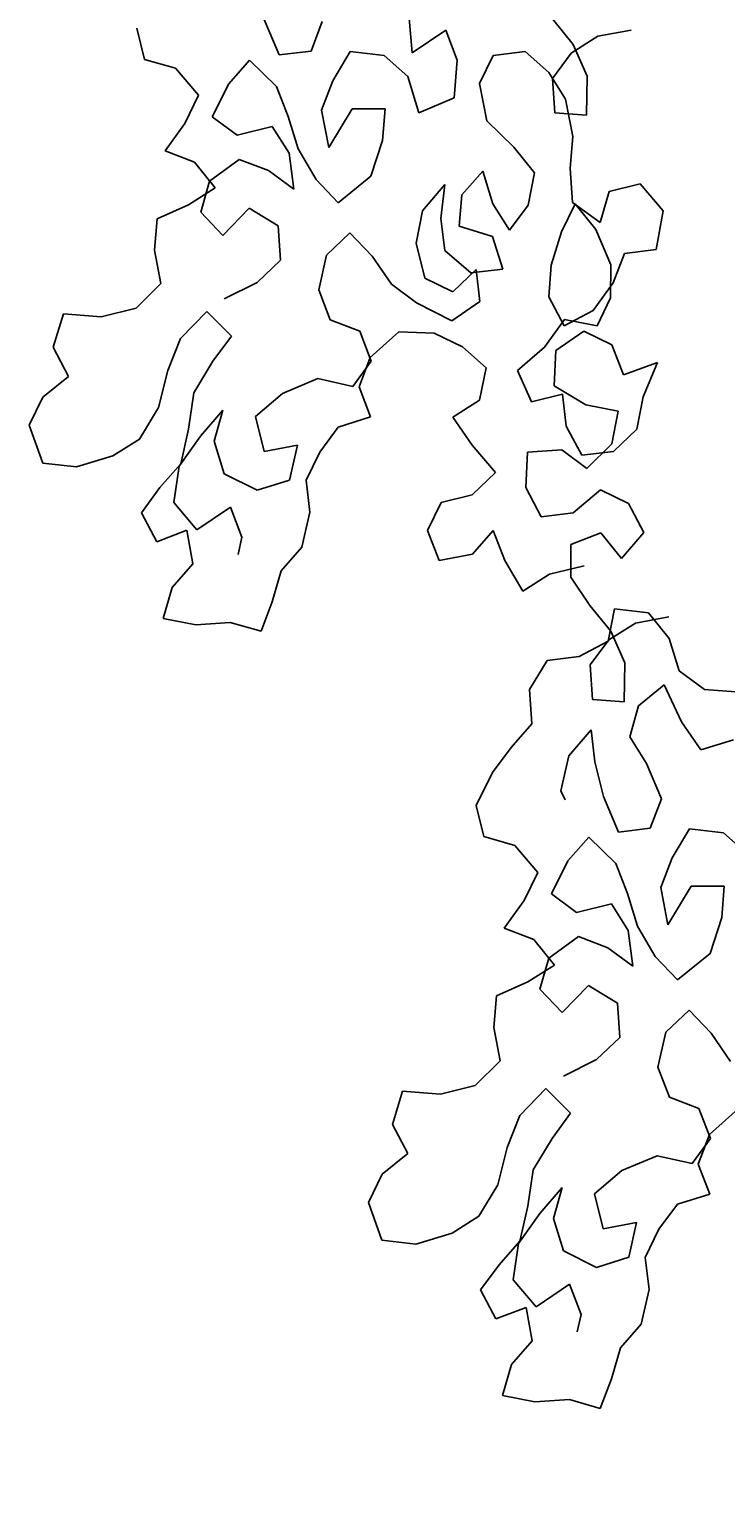
# Model space of a CAD drawing. Units: millimetres. Extents: x -249630 to 95347, y -188036 to 109963.
# Drawn here: x -52622 to -52470, y -1544 to -1225 of the extents above; entities that cross this region are included whole.
import ezdxf

# ---------------------------------------------------------------- set-up
doc = ezdxf.new("R2010")
doc.units = ezdxf.units.MM
doc.header["$PDMODE"] = 2
doc.layers.add('05', color=5, linetype='Continuous')
doc.layers.add('AHojas', color=86, linetype='Continuous')
doc.styles.add('COTAS', font='arial.ttf', dxfattribs={"width": 1.1})
doc.dimstyles.new('Copy of COTA1-50', dxfattribs={"dimscale": 0.5, "dimtxt": 0.22, "dimasz": 0.12, "dimexe": 0.08, "dimexo": 0.05, "dimgap": 0.076, "dimtad": 2, "dimtih": 1, "dimtoh": 1, "dimzin": 4, "dimdsep": 46, "dimtxsty": 'COTAS', "dimblk": 'ARCHTICK', "dimcen": -0.1, "dimclrd": 141, "dimclre": 141, "dimclrt": 11, "dimadec": 0, "dimazin": 0, "dimtfac": 1, "dimtix": 1, "dimtmove": 1, "dimatfit": 3, "dimfxl": 1, "dimtolj": 1, "dimtzin": 0, "dimarcsym": 0})

# ---------------------------------------------------------------- blocks, each defined once
blk = doc.blocks.new('Arbol_01')
at = {"layer": 'AHojas'}
for p, q in [((-0.92666, 1.79942), (-0.9321, 1.81233)), ((-0.8781, 1.80017), (-0.8793, 1.81413)), ((-0.81946, 1.8032), (-0.82703, 1.81258)), ((-0.97576, 1.79779), (-0.97855, 1.8091)), ((-0.91091, 1.81156), (-0.915, 1.8008)), ((-0.86589, 1.80844), (-0.8781, 1.80017)), ((-0.86168, 1.79748), (-0.86589, 1.80844)), ((-0.79825, 1.80844), (-0.81045, 1.80618)), ((-0.81045, 1.80618), (-0.82017, 1.80002)), ((-0.81437, 1.79171), (-0.81946, 1.8032)), ((-0.96447, 1.79458), (-0.97576, 1.79779)), ((-0.94506, 1.78887), (-0.93744, 1.79751)), ((-0.93744, 1.79751), (-0.92758, 1.78794)), ((-0.915, 1.8008), (-0.92666, 1.79942)), ((-0.90709, 1.79001), (-0.9007, 1.80059)), ((-0.9007, 1.80059), (-0.88834, 1.79914)), ((-0.88834, 1.79914), (-0.87971, 1.79152)), ((-0.86278, 1.78371), (-0.86168, 1.79748)), ((-0.84861, 1.79921), (-0.85358, 1.78898)), ((-0.83695, 1.80059), (-0.84861, 1.79921)), ((-0.82832, 1.79297), (-0.83695, 1.80059)), ((-0.82017, 1.80002), (-0.82691, 1.79086)), ((-0.95602, 1.78467), (-0.96447, 1.79458)), ((-0.87971, 1.79152), (-0.87569, 1.77827)), ((-0.82217, 1.78325), (-0.82832, 1.79297)), ((-0.82691, 1.79086), (-0.82606, 1.77832)), ((-0.81458, 1.77741), (-0.81437, 1.79171)), ((-0.95109, 1.77688), (-0.94506, 1.78887)), ((-0.92758, 1.78794), (-0.92337, 1.77698)), ((-0.91118, 1.77925), (-0.90709, 1.79001)), ((-0.85358, 1.78898), (-0.85097, 1.77538)), ((-0.96099, 1.77444), (-0.95602, 1.78467)), ((-0.87569, 1.77827), (-0.86278, 1.78371)), ((-0.81955, 1.76964), (-0.82217, 1.78325)), ((-0.94193, 1.77015), (-0.95109, 1.77688)), ((-0.92337, 1.77698), (-0.91969, 1.76514)), ((-0.90856, 1.76564), (-0.91118, 1.77925)), ((-0.90005, 1.77975), (-0.90856, 1.76564)), ((-0.88804, 1.77971), (-0.90005, 1.77975)), ((-0.88896, 1.76824), (-0.88804, 1.77971)), ((-0.85097, 1.77538), (-0.84111, 1.76581)), ((-0.82606, 1.77832), (-0.81458, 1.77741)), ((-0.96826, 1.76439), (-0.96099, 1.77444)), ((-0.92921, 1.77329), (-0.94193, 1.77015)), ((-0.92305, 1.76356), (-0.92921, 1.77329)), ((-0.82047, 1.75817), (-0.81955, 1.76964)), ((-0.95749, 1.7603), (-0.96826, 1.76439)), ((-0.91969, 1.76514), (-0.91319, 1.754)), ((-0.89323, 1.75518), (-0.88896, 1.76824)), ((-0.84111, 1.76581), (-0.83354, 1.75643)), ((-0.94993, 1.75092), (-0.95749, 1.7603)), ((-0.95204, 1.7534), (-0.94125, 1.76132)), ((-0.94125, 1.76132), (-0.93048, 1.75723)), ((-0.92132, 1.75049), (-0.92305, 1.76356)), ((-0.95525, 1.74211), (-0.95204, 1.7534)), ((-0.93048, 1.75723), (-0.92132, 1.75049)), ((-0.91319, 1.754), (-0.90509, 1.7455)), ((-0.90509, 1.7455), (-0.89323, 1.75518)), ((-0.85243, 1.75702), (-0.86005, 1.74838)), ((-0.84876, 1.74517), (-0.85243, 1.75702)), ((-0.83354, 1.75643), (-0.83587, 1.74461)), ((-0.81962, 1.74563), (-0.82047, 1.75817)), ((-0.95966, 1.74477), (-0.94993, 1.75092)), ((-0.86622, 1.75211), (-0.87437, 1.74259)), ((-0.86767, 1.73975), (-0.86622, 1.75211)), ((-0.86005, 1.74838), (-0.86096, 1.73691)), ((-0.80636, 1.74965), (-0.80957, 1.73836)), ((-0.79505, 1.75245), (-0.80636, 1.74965)), ((-0.7866, 1.74253), (-0.79505, 1.75245)), ((-0.97115, 1.73968), (-0.95966, 1.74477)), ((-0.93759, 1.74347), (-0.94715, 1.73361)), ((-0.92701, 1.73709), (-0.93759, 1.74347)), ((-0.87437, 1.74259), (-0.8767, 1.73077)), ((-0.8426, 1.73545), (-0.84876, 1.74517)), ((-0.83587, 1.74461), (-0.8426, 1.73545)), ((-0.81874, 1.74509), (-0.82371, 1.73486)), ((-0.80957, 1.73836), (-0.81962, 1.74563)), ((-0.81117, 1.73571), (-0.81874, 1.74509)), ((-0.78911, 1.72841), (-0.7866, 1.74253)), ((-0.97206, 1.7282), (-0.97115, 1.73968)), ((-0.94715, 1.73361), (-0.95525, 1.74211)), ((-0.86628, 1.72809), (-0.86767, 1.73975)), ((-0.92616, 1.72455), (-0.92701, 1.73709)), ((-0.90088, 1.73454), (-0.90938, 1.72644)), ((-0.89278, 1.72604), (-0.90088, 1.73454)), ((-0.86096, 1.73691), (-0.84879, 1.73317)), ((-0.84879, 1.73317), (-0.84511, 1.72132)), ((-0.82371, 1.73486), (-0.82745, 1.72269)), ((-0.80573, 1.72281), (-0.81117, 1.73571)), ((-0.9698, 1.71601), (-0.97206, 1.7282)), ((-0.8767, 1.73077), (-0.87355, 1.71805)), ((-0.85677, 1.71994), (-0.86628, 1.72809)), ((-0.80486, 1.71627), (-0.80077, 1.72703)), ((-0.80077, 1.72703), (-0.78911, 1.72841)), ((-0.93466, 1.71644), (-0.92616, 1.72455)), ((-0.90938, 1.72644), (-0.91224, 1.71374)), ((-0.88574, 1.71578), (-0.89278, 1.72604)), ((-0.84511, 1.72132), (-0.85677, 1.71994)), ((-0.82745, 1.72269), (-0.82836, 1.71121)), ((-0.80576, 1.7108), (-0.80573, 1.72281)), ((-0.97883, 1.70703), (-0.9698, 1.71601)), ((-0.94668, 1.71047), (-0.93466, 1.71644)), ((-0.87355, 1.71805), (-0.86332, 1.71307)), ((-0.86332, 1.71307), (-0.85482, 1.72117)), ((-0.85482, 1.72117), (-0.85344, 1.70952)), ((-0.81213, 1.70623), (-0.80486, 1.71627)), ((-0.91224, 1.71374), (-0.90803, 1.70278)), ((-0.87658, 1.70905), (-0.88574, 1.71578)), ((-0.82836, 1.71121), (-0.82274, 1.7006)), ((-0.81073, 1.70057), (-0.80576, 1.7108)), ((-0.99155, 1.70388), (-0.97883, 1.70703)), ((-0.95305, 1.7059), (-0.96261, 1.69604)), ((-0.94407, 1.69687), (-0.95305, 1.7059)), ((-0.8637, 1.70248), (-0.87658, 1.70905)), ((-0.85344, 1.70952), (-0.8637, 1.70248)), ((-0.82274, 1.7006), (-0.81213, 1.70623)), ((-1.00906, 1.69281), (-1.00532, 1.70498)), ((-1.00532, 1.70498), (-0.99155, 1.70388)), ((-0.90803, 1.70278), (-0.89727, 1.69869)), ((-0.82983, 1.69285), (-0.82256, 1.7029)), ((-0.82256, 1.7029), (-0.81073, 1.70057)), ((-0.96261, 1.69604), (-0.96723, 1.68439)), ((-0.9508, 1.6877), (-0.94407, 1.69687)), ((-0.89727, 1.69869), (-0.89306, 1.68773)), ((-0.88296, 1.69847), (-0.89341, 1.68914)), ((-0.87007, 1.69791), (-0.88296, 1.69847)), ((-0.85985, 1.69293), (-0.87007, 1.69791)), ((-0.82577, 1.69161), (-0.81551, 1.69864)), ((-0.81551, 1.69864), (-0.80528, 1.69367)), ((-1.00344, 1.6822), (-1.00906, 1.69281)), ((-0.85121, 1.68532), (-0.85985, 1.69293)), ((-0.83974, 1.6844), (-0.82983, 1.69285)), ((-0.82633, 1.67872), (-0.82577, 1.69161)), ((-0.80528, 1.69367), (-0.80107, 1.68271)), ((-0.96723, 1.68439), (-0.97063, 1.67081)), ((-0.95772, 1.67624), (-0.9508, 1.6877)), ((-0.89306, 1.68773), (-0.89979, 1.67856)), ((-0.89341, 1.68914), (-0.8975, 1.67838)), ((-0.85354, 1.67349), (-0.85121, 1.68532)), ((-0.83465, 1.67291), (-0.83974, 1.6844)), ((-0.80107, 1.68271), (-0.7887, 1.68727)), ((-0.7887, 1.68727), (-0.79385, 1.67474)), ((-1.01282, 1.67463), (-1.00344, 1.6822)), ((-0.9125, 1.68142), (-0.92541, 1.67598)), ((-0.89979, 1.67856), (-0.9125, 1.68142)), ((-0.81487, 1.6718), (-0.82633, 1.67872)), ((-1.01779, 1.6644), (-1.01282, 1.67463)), ((-0.9597, 1.66301), (-0.95772, 1.67624)), ((-0.92541, 1.67598), (-0.93532, 1.66753)), ((-0.8975, 1.67838), (-0.89329, 1.66742)), ((-0.86327, 1.66734), (-0.85354, 1.67349)), ((-0.82334, 1.67571), (-0.83465, 1.67291)), ((-0.82196, 1.66405), (-0.82334, 1.67571)), ((-0.79385, 1.67474), (-0.79618, 1.66292)), ((-0.97063, 1.67081), (-0.97754, 1.65935)), ((-0.94714, 1.66986), (-0.95529, 1.66035)), ((-0.95035, 1.65857), (-0.94714, 1.66986)), ((-0.80305, 1.66947), (-0.81487, 1.6718)), ((-0.80537, 1.65765), (-0.80305, 1.66947)), ((-1.01289, 1.65061), (-1.01779, 1.6644)), ((-0.96256, 1.6503), (-0.9597, 1.66301)), ((-0.93532, 1.66753), (-0.93217, 1.65481)), ((-0.90513, 1.66374), (-0.91187, 1.65458)), ((-0.89329, 1.66742), (-0.90513, 1.66374)), ((-0.85623, 1.65708), (-0.86327, 1.66734)), ((-0.81633, 1.65344), (-0.82196, 1.66405)), ((-0.79618, 1.66292), (-0.80468, 1.65482)), ((-0.97754, 1.65935), (-0.98727, 1.65319)), ((-0.95529, 1.66035), (-0.96309, 1.64942)), ((-0.94668, 1.64672), (-0.95035, 1.65857)), ((-0.8144, 1.64866), (-0.80537, 1.65765)), ((-0.98727, 1.65319), (-1.00053, 1.64917)), ((-0.93217, 1.65481), (-0.91998, 1.65707)), ((-0.91998, 1.65707), (-0.92284, 1.64436)), ((-0.91187, 1.65458), (-0.91684, 1.64435)), ((-0.84778, 1.64716), (-0.85623, 1.65708)), ((-0.83667, 1.64166), (-0.83611, 1.65455)), ((-0.83611, 1.65455), (-0.82357, 1.6554)), ((-0.82357, 1.6554), (-0.8144, 1.64866)), ((-0.80468, 1.65482), (-0.81633, 1.65344)), ((-1.00053, 1.64917), (-1.01289, 1.65061)), ((-0.97018, 1.64167), (-0.96256, 1.6503)), ((-0.96309, 1.64942), (-0.96507, 1.63618)), ((-0.93468, 1.64069), (-0.94668, 1.64672)), ((-0.85628, 1.63906), (-0.84778, 1.64716)), ((-0.97691, 1.6325), (-0.97018, 1.64167)), ((-0.92284, 1.64436), (-0.93468, 1.64069)), ((-0.91684, 1.64435), (-0.91546, 1.63269)), ((-0.83105, 1.63105), (-0.83667, 1.64166)), ((-0.96507, 1.63618), (-0.95662, 1.62627)), ((-0.87256, 1.62604), (-0.86759, 1.63627)), ((-0.86759, 1.63627), (-0.85628, 1.63906)), ((-0.80948, 1.64088), (-0.81939, 1.63243)), ((-0.79925, 1.63591), (-0.80948, 1.64088)), ((-0.97129, 1.62189), (-0.97691, 1.6325)), ((-0.95662, 1.62627), (-0.94441, 1.63453)), ((-0.94441, 1.63453), (-0.9402, 1.62357)), ((-0.91546, 1.63269), (-0.91832, 1.61998)), ((-0.81939, 1.63243), (-0.83105, 1.63105)), ((-0.79363, 1.6253), (-0.79925, 1.63591)), ((-0.96033, 1.6261), (-0.97129, 1.62189)), ((-0.95807, 1.61391), (-0.96033, 1.6261)), ((-0.86835, 1.61508), (-0.87256, 1.62604)), ((-0.84855, 1.62598), (-0.85616, 1.61734)), ((-0.84434, 1.61502), (-0.84855, 1.62598)), ((-0.80178, 1.61578), (-0.79363, 1.6253)), ((-0.9402, 1.62357), (-0.94163, 1.61722)), ((-0.91832, 1.61998), (-0.92593, 1.61135)), ((-0.82034, 1.60895), (-0.82031, 1.62096)), ((-0.82031, 1.62096), (-0.80935, 1.62516)), ((-0.80935, 1.62516), (-0.80178, 1.61578)), ((-0.85616, 1.61734), (-0.86835, 1.61508)), ((-0.83783, 1.60387), (-0.84434, 1.61502)), ((-0.96568, 1.60528), (-0.95807, 1.61391)), ((-0.92593, 1.61135), (-0.92914, 1.60006)), ((-0.82811, 1.61003), (-0.83783, 1.60387)), ((-0.81538, 1.61317), (-0.82811, 1.61003)), ((-0.96889, 1.59398), (-0.96568, 1.60528)), ((-0.8133, 1.59869), (-0.82034, 1.60895)), ((-0.92914, 1.60006), (-0.93323, 1.5893)), ((-0.80573, 1.58931), (-0.8133, 1.59869)), ((-0.95707, 1.59166), (-0.96889, 1.59398)), ((-0.80666, 1.58565), (-0.80433, 1.59747)), ((-0.80433, 1.59747), (-0.79197, 1.59603)), ((-0.78453, 1.59455), (-0.79672, 1.59228)), ((-0.79197, 1.59603), (-0.7844, 1.58665)), ((-0.94453, 1.59251), (-0.95707, 1.59166)), ((-0.93323, 1.5893), (-0.94453, 1.59251)), ((-0.79672, 1.59228), (-0.80645, 1.58613)), ((-0.80064, 1.57781), (-0.80573, 1.58931)), ((-0.81727, 1.58003), (-0.80666, 1.58565)), ((-0.80645, 1.58613), (-0.81318, 1.57697)), ((-0.7844, 1.58665), (-0.78073, 1.57481)), ((-0.83531, 1.56807), (-0.82893, 1.57865)), ((-0.82893, 1.57865), (-0.81727, 1.58003)), ((-0.80086, 1.56351), (-0.80064, 1.57781)), ((-0.81318, 1.57697), (-0.81234, 1.56443)), ((-0.78073, 1.57481), (-0.77156, 1.56807)), ((-0.83446, 1.55553), (-0.83531, 1.56807)), ((-0.78622, 1.5697), (-0.79559, 1.56213)), ((-0.77989, 1.55626), (-0.78622, 1.5697)), ((-0.77156, 1.56807), (-0.76009, 1.56716)), ((-0.81234, 1.56443), (-0.80086, 1.56351)), ((-0.79559, 1.56213), (-0.7988, 1.55084)), ((-0.77286, 1.546), (-0.77989, 1.55626)), ((-0.84208, 1.54689), (-0.83446, 1.55553)), ((-0.81292, 1.55335), (-0.82107, 1.54384)), ((-0.81154, 1.54169), (-0.81292, 1.55335)), ((-0.7988, 1.55084), (-0.79265, 1.54111)), ((-0.84881, 1.53773), (-0.84208, 1.54689)), ((-0.76102, 1.54968), (-0.77286, 1.546)), ((-0.82107, 1.54384), (-0.82393, 1.53113)), ((-0.8084, 1.52897), (-0.81154, 1.54169)), ((-0.79265, 1.54111), (-0.78721, 1.5282)), ((-0.85485, 1.52574), (-0.84881, 1.53773)), ((-0.82393, 1.53113), (-0.82235, 1.52777)), ((-0.85206, 1.51443), (-0.85485, 1.52574)), ((-0.80296, 1.51606), (-0.8084, 1.52897)), ((-0.78721, 1.5282), (-0.7913, 1.51744)), ((-0.84076, 1.51122), (-0.85206, 1.51443)), ((-0.82135, 1.50552), (-0.81374, 1.51415)), ((-0.81374, 1.51415), (-0.80387, 1.50459)), ((-0.7913, 1.51744), (-0.80296, 1.51606)), ((-0.78338, 1.50665), (-0.777, 1.51723)), ((-0.777, 1.51723), (-0.76464, 1.51578)), ((-0.76464, 1.51578), (-0.75601, 1.50817)), ((-0.83231, 1.50131), (-0.84076, 1.51122)), ((-0.82739, 1.49353), (-0.82135, 1.50552)), ((-0.80387, 1.50459), (-0.79966, 1.49363)), ((-0.78747, 1.49589), (-0.78338, 1.50665)), ((-0.83728, 1.49108), (-0.83231, 1.50131)), ((-0.81822, 1.48679), (-0.82739, 1.49353)), ((-0.79966, 1.49363), (-0.79599, 1.48179)), ((-0.78486, 1.48229), (-0.78747, 1.49589)), ((-0.77635, 1.49639), (-0.78486, 1.48229)), ((-0.76434, 1.49636), (-0.77635, 1.49639)), ((-0.76525, 1.48488), (-0.76434, 1.49636)), ((-0.84455, 1.48103), (-0.83728, 1.49108)), ((-0.8055, 1.48993), (-0.81822, 1.48679)), ((-0.79935, 1.48021), (-0.8055, 1.48993)), ((-0.79599, 1.48179), (-0.78948, 1.47064)), ((-0.76953, 1.47183), (-0.76525, 1.48488)), ((-0.83379, 1.47694), (-0.84455, 1.48103)), ((-0.82622, 1.46756), (-0.83379, 1.47694)), ((-0.82834, 1.47004), (-0.81754, 1.47796)), ((-0.81754, 1.47796), (-0.80678, 1.47387)), ((-0.79762, 1.46713), (-0.79935, 1.48021)), ((-0.80678, 1.47387), (-0.79762, 1.46713)), ((-0.78138, 1.46214), (-0.76953, 1.47183)), ((-0.83595, 1.46141), (-0.82622, 1.46756)), ((-0.83154, 1.45875), (-0.82834, 1.47004)), ((-0.78948, 1.47064), (-0.78138, 1.46214)), ((-0.84744, 1.45632), (-0.83595, 1.46141)), ((-0.81388, 1.46011), (-0.82344, 1.45025)), ((-0.8033, 1.45373), (-0.81388, 1.46011)), ((-0.84836, 1.44484), (-0.84744, 1.45632)), ((-0.82344, 1.45025), (-0.83154, 1.45875)), ((-0.80245, 1.44119), (-0.8033, 1.45373)), ((-0.77718, 1.45118), (-0.78567, 1.44308)), ((-0.76908, 1.44269), (-0.77718, 1.45118)), ((-0.8461, 1.43265), (-0.84836, 1.44484)), ((-0.81095, 1.43309), (-0.80245, 1.44119)), ((-0.78567, 1.44308), (-0.78853, 1.43038)), ((-0.76204, 1.43243), (-0.76908, 1.44269)), ((-0.85513, 1.42367), (-0.8461, 1.43265)), ((-0.82298, 1.42712), (-0.81095, 1.43309)), ((-0.78853, 1.43038), (-0.78432, 1.41942)), ((-0.86785, 1.42053), (-0.85513, 1.42367)), ((-0.88536, 1.40945), (-0.88162, 1.42162)), ((-0.88162, 1.42162), (-0.86785, 1.42053)), ((-0.82935, 1.42254), (-0.83891, 1.41268)), ((-0.82036, 1.41351), (-0.82935, 1.42254)), ((-0.78432, 1.41942), (-0.77356, 1.41533)), ((-0.83891, 1.41268), (-0.84353, 1.40104)), ((-0.8271, 1.40435), (-0.82036, 1.41351)), ((-0.77356, 1.41533), (-0.76935, 1.40437)), ((-0.75926, 1.41511), (-0.7697, 1.40578)), ((-0.87974, 1.39884), (-0.88536, 1.40945)), ((-0.83402, 1.39289), (-0.8271, 1.40435)), ((-0.76935, 1.40437), (-0.77609, 1.3952)), ((-0.7697, 1.40578), (-0.77379, 1.39502)), ((-0.88912, 1.39127), (-0.87974, 1.39884)), ((-0.84353, 1.40104), (-0.84692, 1.38745)), ((-0.7888, 1.39806), (-0.8017, 1.39262)), ((-0.77609, 1.3952), (-0.7888, 1.39806)), ((-0.89409, 1.38104), (-0.88912, 1.39127)), ((-0.836, 1.37965), (-0.83402, 1.39289)), ((-0.8017, 1.39262), (-0.81161, 1.38417)), ((-0.77379, 1.39502), (-0.76959, 1.38406)), ((-0.84692, 1.38745), (-0.85384, 1.37599)), ((-0.82344, 1.3865), (-0.83159, 1.37699)), ((-0.82665, 1.37521), (-0.82344, 1.3865)), ((-0.88918, 1.36725), (-0.89409, 1.38104)), ((-0.81161, 1.38417), (-0.80847, 1.37145)), ((-0.78143, 1.38038), (-0.78816, 1.37122)), ((-0.76959, 1.38406), (-0.78143, 1.38038)), ((-0.85384, 1.37599), (-0.86357, 1.36983)), ((-0.83159, 1.37699), (-0.83939, 1.36606)), ((-0.83886, 1.36694), (-0.836, 1.37965)), ((-0.82297, 1.36337), (-0.82665, 1.37521)), ((-0.86357, 1.36983), (-0.87683, 1.36581)), ((-0.80847, 1.37145), (-0.79628, 1.37371)), ((-0.79628, 1.37371), (-0.79914, 1.36101)), ((-0.78816, 1.37122), (-0.79313, 1.36099)), ((-0.87683, 1.36581), (-0.88918, 1.36725)), ((-0.84647, 1.35831), (-0.83886, 1.36694)), ((-0.83939, 1.36606), (-0.84137, 1.35282)), ((-0.81098, 1.35733), (-0.82297, 1.36337)), ((-0.79914, 1.36101), (-0.81098, 1.35733)), ((-0.79313, 1.36099), (-0.79175, 1.34933)), ((-0.85321, 1.34914), (-0.84647, 1.35831)), ((-0.84758, 1.33853), (-0.85321, 1.34914)), ((-0.84137, 1.35282), (-0.83292, 1.34291)), ((-0.83292, 1.34291), (-0.82071, 1.35118)), ((-0.82071, 1.35118), (-0.8165, 1.34022)), ((-0.79175, 1.34933), (-0.79461, 1.33663)), ((-0.83662, 1.34274), (-0.84758, 1.33853)), ((-0.83436, 1.33055), (-0.83662, 1.34274)), ((-0.8165, 1.34022), (-0.81793, 1.33386)), ((-0.79461, 1.33663), (-0.80223, 1.32799)), ((-0.84198, 1.32192), (-0.83436, 1.33055)), ((-0.80223, 1.32799), (-0.80544, 1.3167)), ((-0.84519, 1.31063), (-0.84198, 1.32192)), ((-0.80544, 1.3167), (-0.80953, 1.30594)), ((-0.83336, 1.3083), (-0.84519, 1.31063)), ((-0.82082, 1.30915), (-0.83336, 1.3083)), ((-0.80953, 1.30594), (-0.82082, 1.30915))]:
    blk.add_line(p, q, dxfattribs=at)
blk = doc.blocks.new('_ArchTick')
at = {"color": 0, "linetype": 'ByBlock', "const_width": 0.15}
blk.add_lwpolyline([(-0.5, -0.5), (0.5, 0.5)], dxfattribs=at)
blk = doc.blocks.new('*D193')
at = {"layer": '05', "color": 141, "lineweight": -2, "transparency": 16777216}
for p, q in [((-52527.67, 879.43), (-51620.82, 879.43)), ((-51620.86, -2120.57), (-51620.86, 879.43)), ((-52527.67, -2120.57), (-51620.82, -2120.57))]:
    blk.add_line(p, q, dxfattribs=at)
at = {"layer": 'Defpoints', "color": 0, "transparency": 16777216}
for p in [(-52527.7, 879.43), (-51620.86, 879.43), (-52527.7, -2120.57)]:
    blk.add_point(p, dxfattribs=at)
at = {"layer": '05', "color": 141, "lineweight": -2, "transparency": 16777216, "xscale": 0.06, "yscale": 0.06, "zscale": 0.06}
for p, rotation in [((-51620.86, 879.43), 90), ((-51620.86, -2120.57), 270)]:
    blk.add_blockref('_ArchTick', p, dxfattribs=dict(at, rotation=rotation))
at = {"layer": '05', "color": 11, "transparency": 16777216, "insert": (-51620.52, -620.57), "char_height": 0.11, "attachment_point": 5, "style": 'COTAS'}
blk.add_mtext('\\A1;3000.00', dxfattribs=at)

msp = doc.modelspace()

# ---------------------------------------------------------------- block references
at = {"xscale": 598.9603255755416, "yscale": 598.9603255755416, "zscale": 598.9603255755416}
msp.add_blockref('Arbol_01', (-52012.071, -2308.069), dxfattribs=at)

# ---------------------------------------------------------------- dimensions: what is measured, and where the dimension line sits
at = {"layer": '05'}
dim = msp.add_linear_dim(base=(-51620.86, 879.431), p1=(-52527.699, -2120.569), p2=(-52527.699, 879.431), angle=90, dimstyle='Copy of COTA1-50', dxfattribs=at)
dim.commit()
dim.dimension.update_dxf_attribs({"geometry": '*D193', "text_midpoint": (-51620.524, -620.569)})

doc.saveas('drawing.dxf')
